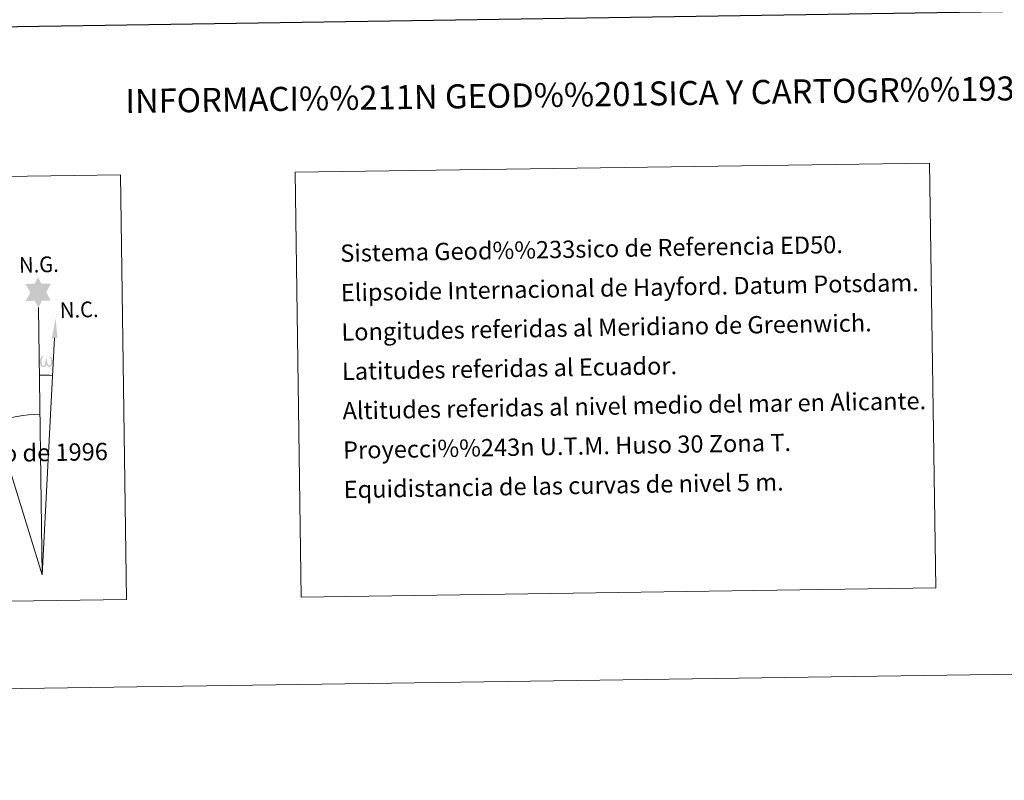
# Model space of a CAD drawing. Extents: x 595605 to 600103, y 786755 to 789789.
# Drawn here: x 598958 to 599470, y 786755 to 787151 of the extents above; entities that cross this region are included whole.
import ezdxf
from ezdxf.enums import TextEntityAlignment as Align

# ---------------------------------------------------------------- set-up
doc = ezdxf.new("R2010")
doc.units = 0
doc.header["$MEASUREMENT"] = 0
doc.layers.add('Nivel 63', color=7, linetype='Continuous')
doc.styles.add('Style-font002', font='font002.shx')
doc.styles.add('Style-font010', font='font010.shx')

msp = doc.modelspace()

# ---------------------------------------------------------------- hatches: boundary and pattern name
at = {"layer": 'Nivel 63', "linetype": 'Continuous', "lineweight": 0}
for points in [[(598967.998, 787001.226), (598965.993, 787004.881), (598961.216, 787004.51), (598963.765, 787009.024), (598961.238, 787013.462), (598965.992, 787013.692), (598967.769, 787017.056), (598969.478, 787013.668), (598974.436, 787013.702), (598972.05, 787009.137), (598974.44, 787004.751), (598969.691, 787004.763)], [(598970.962, 786970.295), (598970.232, 786970.341), (598969.779, 786970.528), (598969.469, 786970.788), (598969.268, 786970.993), (598969.062, 786971.294), (598968.831, 786972.077), (598968.709, 786972.759), (598968.682, 786973.533), (598968.748, 786974.03), (598968.963, 786974.687), (598969.164, 786975.054), (598969.444, 786975.448), (598969.889, 786975.82), (598970.533, 786975.802), (598970.312, 786975.3), (598969.981, 786974.948), (598969.693, 786974.377), (598969.556, 786973.531), (598969.604, 786972.708), (598969.725, 786971.93), (598969.829, 786971.511), (598970.001, 786971.208), (598970.322, 786971.036), (598970.685, 786970.981), (598970.911, 786971.077), (598971.129, 786971.234), (598971.393, 786971.81), (598971.489, 786972.315), (598971.573, 786972.756), (598971.658, 786973.252), (598971.706, 786974.218), (598971.688, 786974.484), (598972.466, 786974.493), (598972.468, 786973.373), (598972.523, 786972.788), (598972.598, 786972.281), (598972.839, 786971.669), (598973.013, 786971.351), (598973.186, 786971.178), (598973.578, 786971.039), (598973.822, 786971.011), (598974.058, 786971.05), (598974.292, 786971.31), (598974.384, 786971.603), (598974.544, 786972.181), (598974.585, 786972.754), (598974.548, 786973.987), (598974.293, 786974.696), (598973.666, 786975.369), (598973.584, 786975.784), (598974.296, 786975.76), (598974.86, 786975.334), (598975.111, 786974.896), (598975.275, 786974.428), (598975.413, 786973.736), (598975.464, 786973.017), (598975.309, 786972.12), (598975.059, 786971.409), (598974.755, 786970.82), (598974.399, 786970.535), (598973.835, 786970.307), (598973.305, 786970.297), (598972.917, 786970.426), (598972.65, 786970.608), (598972.443, 786970.949), (598972.12, 786971.568), (598971.69, 786970.732), (598971.338, 786970.443)]]:
    msp.add_hatch(color=7, dxfattribs=at).paths.add_polyline_path(points)

# ---------------------------------------------------------------- linework, layer by layer
at = {"layer": 'Nivel 63', "color": 7, "linetype": 'Continuous', "lineweight": 0}
for q in [(598967.998, 787001.226), (598976.404, 786985.477), (598935.893, 786972.331)]:
    msp.add_line((598970.006, 786862.072), q, dxfattribs=at)
at = {"layer": 'Nivel 63', "color": 7, "linetype": 'Continuous', "lineweight": 30, "flags": 128}
msp.add_lwpolyline([(596413.727, 789524.042), (596450.621, 787109.331), (600005.196, 787163.642), (599968.347, 789575.352), (596413.727, 789524.042)], dxfattribs=at)
at = {"layer": 'Nivel 63', "color": 7, "linetype": 'Continuous', "lineweight": 0, "extrusion": (0, 0, -1)}
msp.add_ellipse((598970.001, 786862.056), major_axis=(-1.502, 104.024), ratio=0.9484726, start_param=0.0016529, end_param=0.0697531, dxfattribs=at)
at = {"layer": 'Nivel 63', "color": 7, "linetype": 'Continuous', "lineweight": 0}
msp.add_ellipse((598970.007, 786862.056), major_axis=(-1.208, 83.67), ratio=0.9484726, start_param=0.0003257, end_param=0.300485, dxfattribs=at)
msp.add_solid([(598977.914, 786985.463), (598974.95, 786985.486), (598976.924, 786995.596)], dxfattribs=at)
for points in [[(595648.153, 786755.214), (600102.683, 786819.511), (600059.818, 789789.212), (595605.288, 789724.915)], [(599101.511, 787071.652), (599431.603, 787076.417), (599434.793, 786855.376), (599104.702, 786850.611)], [(598635.972, 787064.934), (599010.639, 787070.34), (599013.829, 786849.303), (598639.16, 786843.895)]]:
    msp.add_3dface(points, dxfattribs=at)

# ---------------------------------------------------------------- texts
at = {"layer": 'Nivel 63', "color": 7, "linetype": 'Continuous', "lineweight": 0, "style": 'Style-font002'}
msp.add_text('INFORMACI%%211N GEOD%%201SICA Y CARTOGR%%193FICA', height=12.49997, rotation=0.82696, dxfattribs=at).set_placement((599262.353, 787112.262), align=Align.MIDDLE_CENTER)
at = {"layer": 'Nivel 63', "color": 7, "linetype": 'Continuous', "lineweight": 0, "style": 'Style-font010'}
for s, p in [('Sistema Geod%%233sico de Referencia ED50.', (599124.992, 787029.504)), ('Elipsoide Internacional de Hayford. Datum Potsdam.', (599125.288, 787009.004)), ('Longitudes referidas al Meridiano de Greenwich.', (599125.586, 786988.507)), ('Latitudes referidas al Ecuador.', (599125.88, 786968.009)), ('Altitudes referidas al nivel medio del mar en Alicante.', (599126.175, 786947.511)), ('Proyecci%%243n U.T.M. Huso 30 Zona T.', (599126.471, 786927.013)), ('Declinaci%%243n magn%%233tica para el 1 de Enero de 1996', (598649.127, 786920.125)), ('Equidistancia de las curvas de nivel 5 m.', (599126.767, 786906.515))]:
    msp.add_text(s, height=9, rotation=1.00931, dxfattribs=at).set_placement(p, align=Align.MIDDLE_LEFT)
at = {"layer": 'Nivel 63', "color": 7, "linetype": 'Continuous', "lineweight": 0, "style": 'Style-font010', "width": 0.939538}
for s, p in [('N.G.', (598957.998, 787019.279)), ('N.C.', (598979.233, 786995.801))]:
    msp.add_text(s, height=8.187, rotation=1.46391, dxfattribs=at).set_placement(p)

doc.saveas('drawing.dxf')
